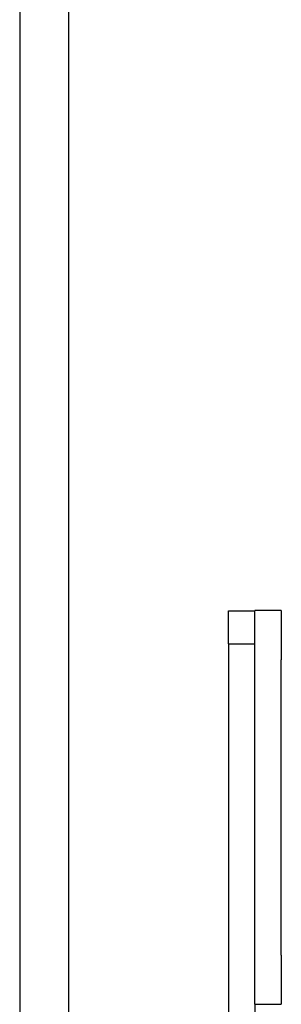
# Model space of a CAD drawing. Extents: x -1 to 63.8, y 2.2 to 29.8.
# Drawn here: x 40.5 to 41.1, y 18 to 20.5 of the extents above; entities that cross this region are included whole.
import ezdxf

# ---------------------------------------------------------------- set-up
doc = ezdxf.new("R2010")
doc.units = 0
doc.header["$LTSCALE"] = 1.3333
doc.header["$MEASUREMENT"] = 0
doc.layers.add('RESISTOR', color=96, linetype='CONTINUOUS')

msp = doc.modelspace()

# ---------------------------------------------------------------- linework, layer by layer
at = {"layer": 'RESISTOR', "color": 7}
for p, q in [((40.4802, 26.1923), (40.4802, 15.5027)), ((40.6052, 15.2527), (40.6052, 26.1923)), ((41.0113, 18.9094), (41.0113, 18.9938)), ((41.0113, 18.9938), (41.0783, 18.9938)), ((41.0783, 18.8692), (41.0783, 18.9942)), ((41.1453, 18.9942), (41.0783, 18.9942)), ((41.1453, 18.9942), (41.1453, 18.8692)), ((41.0113, 18.9094), (41.0783, 18.9094)), ((41.0113, 18.9094), (41.0113, 17.9094)), ((41.0783, 18.1192), (41.0783, 18.8692)), ((41.1453, 18.1192), (41.1453, 18.8692)), ((41.0783, 17.9942), (41.0783, 18.1192)), ((41.1453, 18.1192), (41.1453, 17.9942)), ((41.0783, 17.9942), (41.0783, 17.9094)), ((41.0783, 17.9942), (41.1453, 17.9942))]:
    msp.add_line(p, q, dxfattribs=at)

doc.saveas('drawing.dxf')
